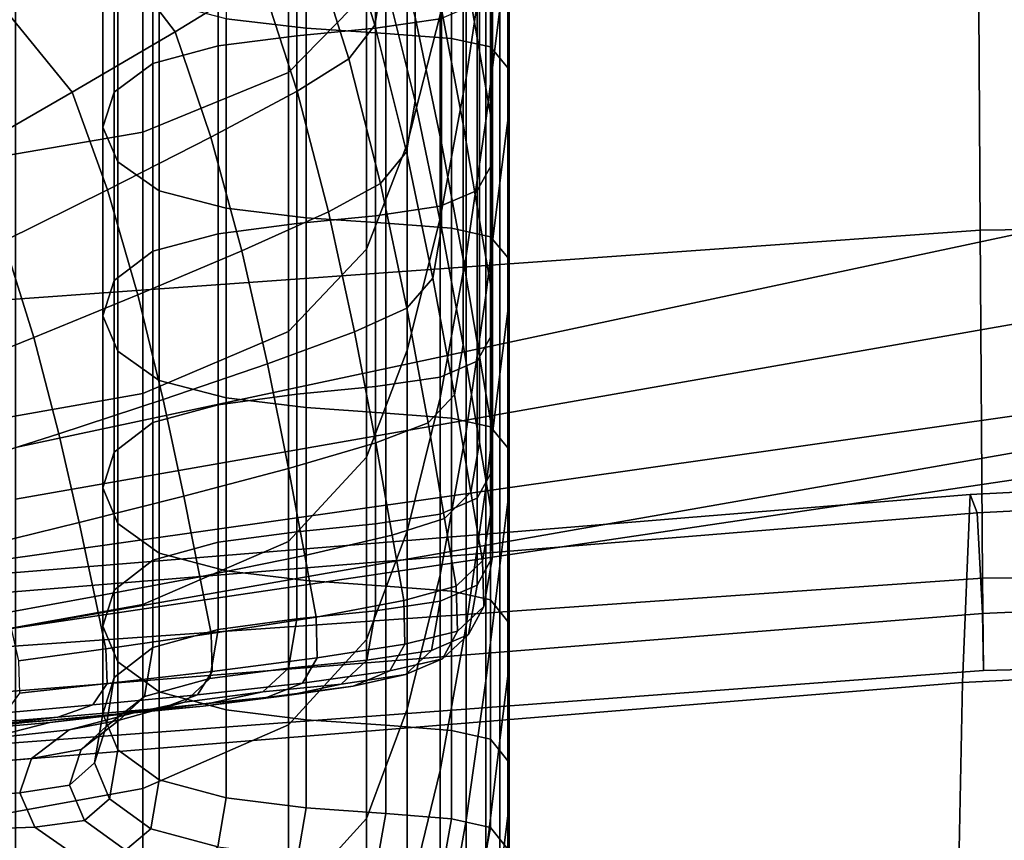
# Model space of a CAD drawing. Extents: x -0.355 to 0.347, y -0.371 to 0.338.
# Drawn here: x 0.065 to 0.075, y -0.27 to -0.262 of the extents above; entities that cross this region are included whole.
import ezdxf

# ---------------------------------------------------------------- set-up
doc = ezdxf.new("R2010")
doc.units = 0

msp = doc.modelspace()

# ---------------------------------------------------------------- linework, layer by layer
for points in [[(0.0648937, -0.265979, 1.1553663), (0.0873172, -0.2611996, 1.1553663), (0.0873172, -0.2427943, 1.1492743), (0.0648937, -0.2480784, 1.1492743)], [(0.0553702, -0.2684066, 0.8958101), (0.1016164, -0.2618313, 0.8957649), (0.1022718, -0.2469855, 0.84258), (0.0557274, -0.2534996, 0.8425912)], [(0.0574438, -0.280538, 0.7337532), (0.0573402, -0.2546624, 0.6295611), (0.1052317, -0.2481686, 0.6295611), (0.1054223, -0.2740443, 0.7337532)], [(0.0538325, -0.2693743, 0.3814662), (0.1006519, -0.2624265, 0.3814662), (0.1028504, -0.2495965, 0.4203778), (0.054963, -0.2567057, 0.4203778)], [(0.0648937, -0.2612269, 0.9826528), (0.0873172, -0.2564475, 0.9826528), (0.0873172, -0.2762929, 0.9826528), (0.0648937, -0.2805858, 0.9826528)], [(0.1033009, -0.2634829, 0.283127), (0.0742682, -0.2638675, 0.2821112), (0.0742397, -0.2589766, 0.282109), (0.1031871, -0.2581843, 0.2831182)], [(0.0675455, -0.2591133, 0.2273052), (0.0683052, -0.2583795, 0.2277454), (0.0683052, -0.2615596, 0.2319017), (0.0675455, -0.2623352, 0.2315232)], [(0.0387544, -0.266407, 0.2813337), (0.0387544, -0.261652, 0.2813337), (0.0742397, -0.2589766, 0.282109), (0.0742682, -0.2638675, 0.2821112)], [(0.0675455, -0.2591133, 0.2273052), (0.0675455, -0.2623352, 0.2315232), (0.0661292, -0.2629165, 0.2312395), (0.0661292, -0.2596633, 0.2269753)], [(0.0692728, -0.2623876, 0.2406004), (0.0692728, -0.260437, 0.2370804), (0.0694644, -0.2591661, 0.2376081), (0.0694644, -0.2610915, 0.241072)], [(0.0690201, -0.2617759, 0.2365243), (0.0686997, -0.2630312, 0.236003), (0.0686997, -0.2605733, 0.232383), (0.0690201, -0.2593598, 0.2329752)], [(0.069243, -0.2612068, 0.2641775), (0.0694038, -0.2621308, 0.2640328), (0.0694038, -0.2603267, 0.257558), (0.069243, -0.2594135, 0.2577567)], [(0.0661292, -0.2596633, 0.2269753), (0.0661292, -0.2629165, 0.2312395), (0.0637654, -0.26332, 0.2310426), (0.0637653, -0.260045, 0.2267463)], [(0.0683929, -0.2619048, 0.2572147), (0.0683929, -0.2600828, 0.2511636), (0.0690213, -0.2599932, 0.2511882), (0.0690213, -0.2618141, 0.2572344)], [(0.0694644, -0.2610915, 0.241072), (0.0696012, -0.2600191, 0.2414621), (0.0696012, -0.2617211, 0.2453863), (0.0694644, -0.2628058, 0.2450386)], [(0.067629, -0.2619783, 0.2571987), (0.0668626, -0.2620779, 0.257177), (0.0668626, -0.2602541, 0.2511165), (0.067629, -0.2601555, 0.2511436)], [(0.0677193, -0.260232, 0.2458637), (0.0669419, -0.2601412, 0.2458929), (0.0669419, -0.2618141, 0.2506875), (0.0677193, -0.2619058, 0.2506623)], [(0.067629, -0.2619783, 0.2571987), (0.067629, -0.2601555, 0.2511436), (0.0683929, -0.2600828, 0.2511636), (0.0683929, -0.2619048, 0.2572147)], [(0.0690341, -0.2601003, 0.2643509), (0.0690341, -0.2617202, 0.2704198), (0.069243, -0.2628389, 0.270308), (0.069243, -0.2612068, 0.2641775)], [(0.0668626, -0.2620779, 0.257177), (0.0662265, -0.2622469, 0.2571402), (0.0662265, -0.2604212, 0.2510706), (0.0668626, -0.2602541, 0.2511165)], [(0.0677193, -0.260232, 0.2458637), (0.0677193, -0.2619058, 0.2506623), (0.068492, -0.2619579, 0.250648), (0.068492, -0.2602837, 0.2458472)], [(0.0680281, -0.2607312, 0.2802957), (0.0683853, -0.2618753, 0.2802837), (0.0684691, -0.2613811, 0.2786083), (0.0681115, -0.2602342, 0.2786378)], [(0.068492, -0.2602837, 0.2458472), (0.068492, -0.2619579, 0.250648), (0.0691312, -0.2620064, 0.2506347), (0.0691312, -0.2603318, 0.2458317)], [(0.0695082, -0.260412, 0.245806), (0.0691312, -0.2603318, 0.2458317), (0.0691312, -0.2620064, 0.2506347), (0.0695082, -0.2620873, 0.2506124)], [(0.0695173, -0.262783, 0.2639305), (0.0695173, -0.2609714, 0.2574177), (0.0694038, -0.2603267, 0.257558), (0.0694038, -0.2621308, 0.2640328)], [(0.0658537, -0.2625285, 0.2570789), (0.0658537, -0.2606998, 0.2509939), (0.0662265, -0.2604212, 0.2510706), (0.0662265, -0.2622469, 0.2571402)], [(0.0692728, -0.2623876, 0.2406004), (0.0690201, -0.263753, 0.2401037), (0.0690201, -0.2617759, 0.2365243), (0.0692728, -0.260437, 0.2370804)], [(0.0696766, -0.2606118, 0.2457419), (0.0695082, -0.260412, 0.245806), (0.0695082, -0.2620873, 0.2506124), (0.0696766, -0.2622889, 0.250557)], [(0.0657514, -0.261032, 0.2813388), (0.0664437, -0.2619412, 0.281338), (0.0672776, -0.2614281, 0.2812156), (0.0665766, -0.2604623, 0.2812175)], [(0.0690341, -0.2617202, 0.2704198), (0.0687764, -0.2605073, 0.2705409), (0.0687764, -0.2617977, 0.2754797), (0.0690341, -0.2630216, 0.2754136)], [(0.0683052, -0.2640515, 0.2355793), (0.0683052, -0.2615596, 0.2319017), (0.0686997, -0.2605733, 0.232383), (0.0686997, -0.2630312, 0.236003)], [(0.0687764, -0.2626158, 0.2785766), (0.0687764, -0.2617977, 0.2754797), (0.0684691, -0.2605699, 0.2755461), (0.0684691, -0.2613811, 0.2786083)], [(0.0696766, -0.2606118, 0.2457419), (0.0696766, -0.2622889, 0.250557), (0.0696897, -0.2626995, 0.2504441), (0.0696897, -0.261019, 0.2456114)], [(0.0657416, -0.2628665, 0.2570054), (0.0657416, -0.2610341, 0.250902), (0.0658537, -0.2606998, 0.2509939), (0.0658537, -0.2625285, 0.2570789)], [(0.0680281, -0.2607312, 0.2802957), (0.0677779, -0.261077, 0.2810116), (0.0681338, -0.2622033, 0.2810072), (0.0683853, -0.2618753, 0.2802837)], [(0.0695283, -0.2632161, 0.2638627), (0.0695283, -0.2613995, 0.2573246), (0.0695173, -0.2609714, 0.2574177), (0.0695173, -0.262783, 0.2639305)], [(0.0696897, -0.261019, 0.2456114), (0.0696897, -0.2626995, 0.2504441), (0.0696012, -0.2634077, 0.2502494), (0.0696012, -0.2617211, 0.2453863)], [(0.0647612, -0.2616874, 0.281412), (0.065443, -0.2625285, 0.2814118), (0.0664437, -0.2619412, 0.281338), (0.0657514, -0.261032, 0.2813388)], [(0.0657416, -0.2628665, 0.2570054), (0.0658873, -0.2632045, 0.2569319), (0.0658873, -0.2613684, 0.2508101), (0.0657416, -0.2610341, 0.250902)], [(0.0677779, -0.261077, 0.2810116), (0.0672776, -0.2614281, 0.2812156), (0.0676308, -0.2625165, 0.2812135), (0.0681338, -0.2622033, 0.2810072)], [(0.0692728, -0.2623876, 0.2406004), (0.0694644, -0.2610915, 0.241072), (0.0694644, -0.2628058, 0.2450386), (0.0692728, -0.2641168, 0.2446183)], [(0.0648937, -0.265979, 1.1553663), (0.0648937, -0.2826152, 1.1595099), (0.0873172, -0.278322, 1.1595111), (0.0873172, -0.2611996, 1.1553663)], [(0.069243, -0.2612068, 0.2641775), (0.069243, -0.2628389, 0.270308), (0.0694038, -0.2637732, 0.2702147), (0.0694038, -0.2621308, 0.2640328)], [(0.0658873, -0.2632045, 0.2569319), (0.0662883, -0.2634861, 0.2568706), (0.0662883, -0.261647, 0.2507335), (0.0658873, -0.2613684, 0.2508101)], [(0.0686922, -0.2631068, 0.2802709), (0.0687764, -0.2626158, 0.2785766), (0.0684691, -0.2613811, 0.2786083), (0.0683853, -0.2618753, 0.2802837)], [(0.0695283, -0.2632161, 0.2638627), (0.0693813, -0.2634828, 0.2638209), (0.0693813, -0.261663, 0.2572672), (0.0695283, -0.2613995, 0.2573246)], [(0.0664437, -0.2619412, 0.281338), (0.0667925, -0.2629658, 0.2813372), (0.0676308, -0.2625165, 0.2812135), (0.0672776, -0.2614281, 0.2812156)], [(0.0675455, -0.2648538, 0.2352461), (0.0675455, -0.2623352, 0.2315232), (0.0683052, -0.2615596, 0.2319017), (0.0683052, -0.2640515, 0.2355793)], [(0.0647612, -0.2616874, 0.281412), (0.0637709, -0.2623293, 0.2814699), (0.0644423, -0.2631023, 0.2814699), (0.065443, -0.2625285, 0.2814118)], [(0.0669419, -0.2636551, 0.2568338), (0.0669419, -0.2618141, 0.2506875), (0.0662883, -0.261647, 0.2507335), (0.0662883, -0.2634861, 0.2568706)], [(0.0693813, -0.2634828, 0.2638209), (0.0690213, -0.2636357, 0.2637969), (0.0690213, -0.2618141, 0.2572344), (0.0693813, -0.261663, 0.2572672)], [(0.0690201, -0.263753, 0.2401037), (0.0686997, -0.2650332, 0.2396379), (0.0686997, -0.2630312, 0.236003), (0.0690201, -0.2617759, 0.2365243)], [(0.0690341, -0.2617202, 0.2704198), (0.0690341, -0.2630216, 0.2754136), (0.069243, -0.2641504, 0.2753526), (0.069243, -0.2628389, 0.270308)], [(0.0694644, -0.2628058, 0.2450386), (0.0696012, -0.2617211, 0.2453863), (0.0696012, -0.2634077, 0.2502494), (0.0694644, -0.2645017, 0.2499486)], [(0.0553702, -0.2684066, 0.8958101), (0.0552118, -0.2764099, 0.917211), (0.1013256, -0.2698489, 0.9171156), (0.1016164, -0.2618313, 0.8957649)], [(0.0677193, -0.2637477, 0.2568136), (0.0677193, -0.2619058, 0.2506623), (0.0669419, -0.2618141, 0.2506875), (0.0669419, -0.2636551, 0.2568338)], [(0.0686922, -0.2631068, 0.2802709), (0.0683853, -0.2618753, 0.2802837), (0.0681338, -0.2622033, 0.2810072), (0.0684396, -0.2634158, 0.2810026)], [(0.0683929, -0.2637274, 0.2637826), (0.0683929, -0.2619048, 0.2572147), (0.0690213, -0.2618141, 0.2572344), (0.0690213, -0.2636357, 0.2637969)], [(0.0690341, -0.2638466, 0.2785449), (0.0690341, -0.2630216, 0.2754136), (0.0687764, -0.2617977, 0.2754797), (0.0687764, -0.2626158, 0.2785766)], [(0.065443, -0.2625285, 0.2814118), (0.0657866, -0.2634764, 0.2814116), (0.0667925, -0.2629658, 0.2813372), (0.0664437, -0.2619412, 0.281338)], [(0.067629, -0.2638018, 0.2637709), (0.0668626, -0.2639025, 0.2637551), (0.0668626, -0.2620779, 0.257177), (0.067629, -0.2619783, 0.2571987)], [(0.067629, -0.2638018, 0.2637709), (0.067629, -0.2619783, 0.2571987), (0.0683929, -0.2619048, 0.2572147), (0.0683929, -0.2637274, 0.2637826)], [(0.0677193, -0.2637477, 0.2568136), (0.068492, -0.2638004, 0.2568022), (0.068492, -0.2619579, 0.250648), (0.0677193, -0.2619058, 0.2506623)], [(0.068492, -0.2638004, 0.2568022), (0.0691312, -0.2638494, 0.2567915), (0.0691312, -0.2620064, 0.2506347), (0.068492, -0.2619579, 0.250648)], [(0.0668626, -0.2639025, 0.2637551), (0.0662265, -0.2640735, 0.2637283), (0.0662265, -0.2622469, 0.2571402), (0.0668626, -0.2620779, 0.257177)], [(0.0695082, -0.2639312, 0.2567737), (0.0695082, -0.2620873, 0.2506124), (0.0691312, -0.2620064, 0.2506347), (0.0691312, -0.2638494, 0.2567915)], [(0.0695173, -0.262783, 0.2639305), (0.0694038, -0.2621308, 0.2640328), (0.0694038, -0.2637732, 0.2702147), (0.0695173, -0.2644327, 0.2701488)], [(0.0696766, -0.264135, 0.2567294), (0.0696766, -0.2622889, 0.250557), (0.0695082, -0.2620873, 0.2506124), (0.0695082, -0.2639312, 0.2567737)], [(0.0658537, -0.2643585, 0.2636837), (0.0658537, -0.2625285, 0.2570789), (0.0662265, -0.2622469, 0.2571402), (0.0662265, -0.2640735, 0.2637283)], [(0.0684396, -0.2634158, 0.2810026), (0.0681338, -0.2622033, 0.2810072), (0.0676308, -0.2625165, 0.2812135), (0.0679343, -0.2636881, 0.2812111)], [(0.0675455, -0.2648538, 0.2352461), (0.0661292, -0.2654551, 0.2349964), (0.0661292, -0.2629165, 0.2312395), (0.0675455, -0.2623352, 0.2315232)], [(0.0696766, -0.264135, 0.2567294), (0.0696897, -0.2645501, 0.2566391), (0.0696897, -0.2626995, 0.2504441), (0.0696766, -0.2622889, 0.250557)], [(0.0538325, -0.2693743, 0.3814662), (0.0518933, -0.2823784, 0.3436607), (0.0971683, -0.2758089, 0.3436974), (0.1006519, -0.2624265, 0.3814662)], [(0.0692728, -0.2623876, 0.2406004), (0.0692728, -0.2641168, 0.2446183), (0.0690201, -0.2654979, 0.2441755), (0.0690201, -0.263753, 0.2401037)], [(0.065443, -0.2625285, 0.2814118), (0.0644423, -0.2631023, 0.2814699), (0.0647807, -0.2639734, 0.2814699), (0.0657866, -0.2634764, 0.2814116)], [(0.0648937, -0.2677331, 1.0900431), (0.0648937, -0.2664831, 1.0726528), (0.0873172, -0.2625499, 1.0726528), (0.0873172, -0.2637999, 1.0900431)], [(0.0648937, -0.2677331, 1.0552626), (0.0873172, -0.2637999, 1.0552626), (0.0873172, -0.2625499, 1.0726528), (0.0648937, -0.2664831, 1.0726528)], [(0.0657416, -0.2647004, 0.2636301), (0.0657416, -0.2628665, 0.2570054), (0.0658537, -0.2625285, 0.2570789), (0.0658537, -0.2643585, 0.2636837)], [(0.0670923, -0.2640688, 0.2813362), (0.0679343, -0.2636881, 0.2812111), (0.0676308, -0.2625165, 0.2812135), (0.0667925, -0.2629658, 0.2813372)], [(0.0689496, -0.2643344, 0.2802581), (0.0690341, -0.2638466, 0.2785449), (0.0687764, -0.2626158, 0.2785766), (0.0686922, -0.2631068, 0.2802709)], [(0.0696897, -0.2645501, 0.2566391), (0.0696012, -0.2652661, 0.2564833), (0.0696012, -0.2634077, 0.2502494), (0.0696897, -0.2626995, 0.2504441)], [(0.069243, -0.2628389, 0.270308), (0.069243, -0.2641504, 0.2753526), (0.0694038, -0.2650931, 0.2753016), (0.0694038, -0.2637732, 0.2702147)], [(0.0692728, -0.2641168, 0.2446183), (0.0694644, -0.2628058, 0.2450386), (0.0694644, -0.2645017, 0.2499486), (0.0692728, -0.265824, 0.249585)], [(0.0695283, -0.2632161, 0.2638627), (0.0695173, -0.262783, 0.2639305), (0.0695173, -0.2644327, 0.2701488), (0.0695283, -0.2648706, 0.2701051)], [(0.0661292, -0.2654551, 0.2349964), (0.0637653, -0.2658725, 0.2348231), (0.0637654, -0.26332, 0.2310426), (0.0661292, -0.2629165, 0.2312395)], [(0.0657416, -0.2647004, 0.2636301), (0.0658873, -0.2650423, 0.2635765), (0.0658873, -0.2632045, 0.2569319), (0.0657416, -0.2628665, 0.2570054)], [(0.0660819, -0.2644967, 0.2814113), (0.0670923, -0.2640688, 0.2813362), (0.0667925, -0.2629658, 0.2813372), (0.0657866, -0.2634764, 0.2814116)], [(0.0683052, -0.2660738, 0.2392594), (0.0683052, -0.2640515, 0.2355793), (0.0686997, -0.2630312, 0.236003), (0.0686997, -0.2650332, 0.2396379)], [(0.0690341, -0.2638466, 0.2785449), (0.069243, -0.2649817, 0.2785157), (0.069243, -0.2641504, 0.2753526), (0.0690341, -0.2630216, 0.2754136)], [(0.0689496, -0.2643344, 0.2802581), (0.0686922, -0.2631068, 0.2802709), (0.0684396, -0.2634158, 0.2810026), (0.068696, -0.2646245, 0.2809979)], [(0.0658873, -0.2650423, 0.2635765), (0.0662883, -0.2653273, 0.2635318), (0.0662883, -0.2634861, 0.2568706), (0.0658873, -0.2632045, 0.2569319)], [(0.0695283, -0.2632161, 0.2638627), (0.0695283, -0.2648706, 0.2701051), (0.0693813, -0.2651402, 0.2700782), (0.0693813, -0.2634828, 0.2638209)], [(0.068696, -0.2646245, 0.2809979), (0.0684396, -0.2634158, 0.2810026), (0.0679343, -0.2636881, 0.2812111), (0.0681889, -0.264856, 0.2812088)], [(0.0694644, -0.2663721, 0.2562426), (0.0694644, -0.2645017, 0.2499486), (0.0696012, -0.2634077, 0.2502494), (0.0696012, -0.2652661, 0.2564833)], [(0.0660819, -0.2644967, 0.2814113), (0.0657866, -0.2634764, 0.2814116), (0.0647807, -0.2639734, 0.2814699), (0.0650714, -0.2649111, 0.2814699)], [(0.0669419, -0.2654983, 0.263505), (0.0669419, -0.2636551, 0.2568338), (0.0662883, -0.2634861, 0.2568706), (0.0662883, -0.2653273, 0.2635318)], [(0.0693813, -0.2634828, 0.2638209), (0.0693813, -0.2651402, 0.2700782), (0.0690213, -0.2652948, 0.2700627), (0.0690213, -0.2636357, 0.2637969)], [(0.1033009, -0.2634829, 0.283127), (0.1033859, -0.2669967, 0.2831739), (0.0742894, -0.2672486, 0.2821532), (0.0742682, -0.2638675, 0.2821112)], [(0.0677193, -0.265592, 0.2634903), (0.0677193, -0.2637477, 0.2568136), (0.0669419, -0.2636551, 0.2568338), (0.0669419, -0.2654983, 0.263505)], [(0.0673437, -0.2651682, 0.2813353), (0.0681889, -0.264856, 0.2812088), (0.0679343, -0.2636881, 0.2812111), (0.0670923, -0.2640688, 0.2813362)], [(0.0683929, -0.2637274, 0.2637826), (0.0690213, -0.2636357, 0.2637969), (0.0690213, -0.2652948, 0.2700627), (0.0683929, -0.2653875, 0.2700535)], [(0.0648937, -0.2677331, 1.0900431), (0.0873172, -0.2637999, 1.0900431), (0.0873172, -0.2677468, 1.1069518), (0.0648937, -0.2717112, 1.1069518)], [(0.0648937, -0.2677331, 1.0552626), (0.0648937, -0.2726606, 1.0354776), (0.0873172, -0.2687274, 1.0354776), (0.0873172, -0.2637999, 1.0552626)], [(0.067629, -0.2638018, 0.2637709), (0.067629, -0.2654627, 0.270046), (0.0668626, -0.2655646, 0.2700358), (0.0668626, -0.2639025, 0.2637551)], [(0.067629, -0.2638018, 0.2637709), (0.0683929, -0.2637274, 0.2637826), (0.0683929, -0.2653875, 0.2700535), (0.067629, -0.2654627, 0.270046)], [(0.0677193, -0.265592, 0.2634903), (0.068492, -0.2656453, 0.263482), (0.068492, -0.2638004, 0.2568022), (0.0677193, -0.2637477, 0.2568136)], [(0.068492, -0.2656453, 0.263482), (0.0691312, -0.2656949, 0.2634742), (0.0691312, -0.2638494, 0.2567915), (0.068492, -0.2638004, 0.2568022)], [(0.0690201, -0.263753, 0.2401037), (0.0690201, -0.2654979, 0.2441755), (0.0686997, -0.2667927, 0.2437603), (0.0686997, -0.2650332, 0.2396379)], [(0.0695173, -0.2644327, 0.2701488), (0.0694038, -0.2637732, 0.2702147), (0.0694038, -0.2650931, 0.2753016), (0.0695173, -0.2657586, 0.2752657)], [(0.0387544, -0.266407, 0.2813337), (0.0742682, -0.2638675, 0.2821112), (0.0742894, -0.2672486, 0.2821532), (0.0387544, -0.2697438, 0.281374)], [(0.0689496, -0.2643344, 0.2802581), (0.0691582, -0.2654667, 0.2802463), (0.069243, -0.2649817, 0.2785157), (0.0690341, -0.2638466, 0.2785449)], [(0.0695082, -0.2657776, 0.2634613), (0.0695082, -0.2639312, 0.2567737), (0.0691312, -0.2638494, 0.2567915), (0.0691312, -0.2656949, 0.2634742)], [(0.0650714, -0.2649111, 0.2814699), (0.0647807, -0.2639734, 0.2814699), (0.0639424, -0.2643818, 0.2815452), (0.0642294, -0.2652506, 0.2815452)], [(0.0668626, -0.2639025, 0.2637551), (0.0668626, -0.2655646, 0.2700358), (0.0662265, -0.2657375, 0.2700185), (0.0662265, -0.2640735, 0.2637283)], [(0.0696766, -0.2659838, 0.263429), (0.0696766, -0.264135, 0.2567294), (0.0695082, -0.2639312, 0.2567737), (0.0695082, -0.2657776, 0.2634613)], [(0.0658537, -0.2643585, 0.2636837), (0.0662265, -0.2640735, 0.2637283), (0.0662265, -0.2657375, 0.2700185), (0.0658537, -0.2660256, 0.2699897)], [(0.0663295, -0.2655139, 0.2814111), (0.0673437, -0.2651682, 0.2813353), (0.0670923, -0.2640688, 0.2813362), (0.0660819, -0.2644967, 0.2814113)], [(0.0675455, -0.266892, 0.2389617), (0.0675455, -0.2648538, 0.2352461), (0.0683052, -0.2640515, 0.2355793), (0.0683052, -0.2660738, 0.2392594)], [(0.0692728, -0.2641168, 0.2446183), (0.0692728, -0.265824, 0.249585), (0.0690201, -0.267217, 0.249202), (0.0690201, -0.2654979, 0.2441755)], [(0.069243, -0.2649817, 0.2785157), (0.0694038, -0.2659298, 0.2784913), (0.0694038, -0.2650931, 0.2753016), (0.069243, -0.2641504, 0.2753526)], [(0.0696766, -0.2659838, 0.263429), (0.0696897, -0.2664039, 0.2633631), (0.0696897, -0.2645501, 0.2566391), (0.0696766, -0.264135, 0.2567294)], [(0.0657416, -0.2647004, 0.2636301), (0.0658537, -0.2643585, 0.2636837), (0.0658537, -0.2660256, 0.2699897), (0.0657416, -0.2663713, 0.2699552)], [(0.0689496, -0.2643344, 0.2802581), (0.068696, -0.2646245, 0.2809979), (0.0689039, -0.2657393, 0.2809936), (0.0691582, -0.2654667, 0.2802463)], [(0.0695283, -0.2648706, 0.2701051), (0.0695173, -0.2644327, 0.2701488), (0.0695173, -0.2657586, 0.2752657), (0.0695283, -0.2662005, 0.2752418)], [(0.0663295, -0.2655139, 0.2814111), (0.0660819, -0.2644967, 0.2814113), (0.0650714, -0.2649111, 0.2814699), (0.0653152, -0.2658457, 0.2814699)], [(0.0692728, -0.2677089, 0.2559518), (0.0692728, -0.265824, 0.249585), (0.0694644, -0.2645017, 0.2499486), (0.0694644, -0.2663721, 0.2562426)], [(0.0696897, -0.2664039, 0.2633631), (0.0696012, -0.2671282, 0.2632496), (0.0696012, -0.2652661, 0.2564833), (0.0696897, -0.2645501, 0.2566391)], [(0.068696, -0.2646245, 0.2809979), (0.0681889, -0.264856, 0.2812088), (0.0683952, -0.2659332, 0.2812067), (0.0689039, -0.2657393, 0.2809936)], [(0.0657416, -0.2647004, 0.2636301), (0.0657416, -0.2663713, 0.2699552), (0.0658873, -0.2667171, 0.2699207), (0.0658873, -0.2650423, 0.2635765)], [(0.0675455, -0.266892, 0.2389617), (0.0661292, -0.2675052, 0.2387386), (0.0661292, -0.2654551, 0.2349964), (0.0675455, -0.2648538, 0.2352461)], [(0.0673437, -0.2651682, 0.2813353), (0.0675475, -0.2661823, 0.2813345), (0.0683952, -0.2659332, 0.2812067), (0.0681889, -0.264856, 0.2812088)], [(0.0653152, -0.2658457, 0.2814699), (0.0650714, -0.2649111, 0.2814699), (0.0642294, -0.2652506, 0.2815452), (0.06447, -0.2661166, 0.2815452)], [(0.0695283, -0.2648706, 0.2701051), (0.0695283, -0.2662005, 0.2752418), (0.0693813, -0.2664725, 0.2752271), (0.0693813, -0.2651402, 0.2700782)], [(0.0658873, -0.2650423, 0.2635765), (0.0658873, -0.2667171, 0.2699207), (0.0662883, -0.2670052, 0.2698919), (0.0662883, -0.2653273, 0.2635318)], [(0.0683052, -0.2660738, 0.2392594), (0.0686997, -0.2650332, 0.2396379), (0.0686997, -0.2667927, 0.2437603), (0.0683052, -0.2678452, 0.2434229)], [(0.0691582, -0.2654667, 0.2802463), (0.0693188, -0.2664124, 0.2802365), (0.0694038, -0.2659298, 0.2784913), (0.069243, -0.2649817, 0.2785157)], [(0.1026166, -0.2668305, 0.2855511), (0.0740971, -0.2682627, 0.2845621), (0.0741695, -0.2664348, 0.2858364), (0.1029061, -0.2649759, 0.286838)], [(0.1031859, -0.2651314, 0.2857453), (0.1029061, -0.2649759, 0.286838), (0.0741695, -0.2664348, 0.2858364), (0.0742394, -0.266616, 0.2847316)], [(0.0693813, -0.2651402, 0.2700782), (0.0693813, -0.2664725, 0.2752271), (0.0690213, -0.2666285, 0.2752187), (0.0690213, -0.2652948, 0.2700627)], [(0.0695173, -0.2665989, 0.2784741), (0.0695173, -0.2657586, 0.2752657), (0.0694038, -0.2650931, 0.2753016), (0.0694038, -0.2659298, 0.2784913)], [(0.1031859, -0.2651314, 0.2857453), (0.0742394, -0.266616, 0.2847316), (0.0742893, -0.2675914, 0.2829703), (0.1033851, -0.2662831, 0.2839924)], [(0.0663295, -0.2655139, 0.2814111), (0.0665302, -0.266452, 0.2814109), (0.0675475, -0.2661823, 0.2813345), (0.0673437, -0.2651682, 0.2813353)], [(0.0669419, -0.2654983, 0.263505), (0.0662883, -0.2653273, 0.2635318), (0.0662883, -0.2670052, 0.2698919), (0.0669419, -0.2671781, 0.2698746)], [(0.0683929, -0.2653875, 0.2700535), (0.0690213, -0.2652948, 0.2700627), (0.0690213, -0.2666285, 0.2752187), (0.0683929, -0.2667221, 0.2752136)], [(0.0694644, -0.2682472, 0.2630743), (0.0694644, -0.2663721, 0.2562426), (0.0696012, -0.2652661, 0.2564833), (0.0696012, -0.2671282, 0.2632496)], [(0.067629, -0.2654627, 0.270046), (0.0683929, -0.2653875, 0.2700535), (0.0683929, -0.2667221, 0.2752136), (0.067629, -0.2667979, 0.2752095)], [(0.0661292, -0.2675052, 0.2387386), (0.0637653, -0.2679309, 0.2385837), (0.0637653, -0.2658725, 0.2348231), (0.0661292, -0.2654551, 0.2349964)], [(0.0663295, -0.2655139, 0.2814111), (0.0653152, -0.2658457, 0.2814699), (0.0655129, -0.2667079, 0.2814699), (0.0665302, -0.266452, 0.2814109)], [(0.067629, -0.2654627, 0.270046), (0.067629, -0.2667979, 0.2752095), (0.0668626, -0.2669007, 0.2752039), (0.0668626, -0.2655646, 0.2700358)], [(0.0677193, -0.265592, 0.2634903), (0.0669419, -0.2654983, 0.263505), (0.0669419, -0.2671781, 0.2698746), (0.0677193, -0.2672728, 0.2698652)], [(0.0690201, -0.2654979, 0.2441755), (0.0690201, -0.267217, 0.249202), (0.0686997, -0.268523, 0.2488428), (0.0686997, -0.2667927, 0.2437603)], [(0.0691582, -0.2654667, 0.2802463), (0.0689039, -0.2657393, 0.2809936), (0.0690639, -0.2666703, 0.2809901), (0.0693188, -0.2664124, 0.2802365)], [(0.0668626, -0.2655646, 0.2700358), (0.0668626, -0.2669007, 0.2752039), (0.0662265, -0.2670752, 0.2751945), (0.0662265, -0.2657375, 0.2700185)], [(0.0677193, -0.265592, 0.2634903), (0.0677193, -0.2672728, 0.2698652), (0.068492, -0.2673267, 0.2698598), (0.068492, -0.2656453, 0.263482)], [(0.068492, -0.2656453, 0.263482), (0.068492, -0.2673267, 0.2698598), (0.0691312, -0.2673769, 0.2698548), (0.0691312, -0.2656949, 0.2634742)], [(0.0695082, -0.2657776, 0.2634613), (0.0691312, -0.2656949, 0.2634742), (0.0691312, -0.2673769, 0.2698548), (0.0695082, -0.2674605, 0.2698464)], [(0.0658537, -0.2660256, 0.2699897), (0.0662265, -0.2657375, 0.2700185), (0.0662265, -0.2670752, 0.2751945), (0.0658537, -0.2673659, 0.2751788)], [(0.0689039, -0.2657393, 0.2809936), (0.0683952, -0.2659332, 0.2812067), (0.0685541, -0.2668327, 0.2812049), (0.0690639, -0.2666703, 0.2809901)], [(0.0696766, -0.2659838, 0.263429), (0.0695082, -0.2657776, 0.2634613), (0.0695082, -0.2674605, 0.2698464), (0.0696766, -0.267669, 0.2698256)], [(0.0695283, -0.2670433, 0.2784626), (0.0695283, -0.2662005, 0.2752418), (0.0695173, -0.2657586, 0.2752657), (0.0695173, -0.2665989, 0.2784741)], [(0.0653152, -0.2658457, 0.2814699), (0.06447, -0.2661166, 0.2815452), (0.0646651, -0.2669153, 0.2815452), (0.0655129, -0.2667079, 0.2814699)], [(0.0692728, -0.2677089, 0.2559518), (0.0690201, -0.2691171, 0.2556453), (0.0690201, -0.267217, 0.249202), (0.0692728, -0.265824, 0.249585)], [(0.0675475, -0.2661823, 0.2813345), (0.0677043, -0.2670291, 0.2813337), (0.0685541, -0.2668327, 0.2812049), (0.0683952, -0.2659332, 0.2812067)], [(0.0694322, -0.2670798, 0.2802295), (0.0695173, -0.2665989, 0.2784741), (0.0694038, -0.2659298, 0.2784913), (0.0693188, -0.2664124, 0.2802365)], [(0.0696766, -0.2659838, 0.263429), (0.0696766, -0.267669, 0.2698256), (0.0696897, -0.2680937, 0.2697832), (0.0696897, -0.2664039, 0.2633631)], [(0.0657416, -0.2663713, 0.2699552), (0.0658537, -0.2660256, 0.2699897), (0.0658537, -0.2673659, 0.2751788), (0.0657416, -0.2677147, 0.27516)], [(0.0675455, -0.266892, 0.2389617), (0.0683052, -0.2660738, 0.2392594), (0.0683052, -0.2678452, 0.2434229), (0.0675455, -0.2686728, 0.2431576)], [(0.0665302, -0.266452, 0.2814109), (0.0666847, -0.2672355, 0.2814108), (0.0677043, -0.2670291, 0.2813337), (0.0675475, -0.2661823, 0.2813345)], [(0.0695283, -0.2670433, 0.2784626), (0.0693813, -0.2673169, 0.2784556), (0.0693813, -0.2664725, 0.2752271), (0.0695283, -0.2662005, 0.2752418)], [(0.1034329, -0.2674175, 0.2832989), (0.1033851, -0.2662831, 0.2839924), (0.0742893, -0.2675914, 0.2829703), (0.0743012, -0.2681461, 0.2822752)], [(0.0657416, -0.2663713, 0.2699552), (0.0657416, -0.2677147, 0.27516), (0.0658873, -0.2680636, 0.2751411), (0.0658873, -0.2667171, 0.2699207)], [(0.0692728, -0.2695998, 0.2628623), (0.0692728, -0.2677089, 0.2559518), (0.0694644, -0.2663721, 0.2562426), (0.0694644, -0.2682472, 0.2630743)], [(0.0387544, -0.2711514, 0.2837934), (0.0387544, -0.2693323, 0.2850636), (0.0741695, -0.2664348, 0.2858364), (0.0740971, -0.2682627, 0.2845621)], [(0.0387544, -0.2695221, 0.2839548), (0.0742394, -0.266616, 0.2847316), (0.0741695, -0.2664348, 0.2858364), (0.0387544, -0.2693323, 0.2850636)], [(0.0665302, -0.266452, 0.2814109), (0.0655129, -0.2667079, 0.2814699), (0.065665, -0.2674278, 0.2814699), (0.0666847, -0.2672355, 0.2814108)], [(0.0693813, -0.2673169, 0.2784556), (0.0690213, -0.2674737, 0.2784516), (0.0690213, -0.2666285, 0.2752187), (0.0693813, -0.2664725, 0.2752271)], [(0.0694322, -0.2670798, 0.2802295), (0.0693188, -0.2664124, 0.2802365), (0.0690639, -0.2666703, 0.2809901), (0.0691769, -0.2673274, 0.2809875)], [(0.0696897, -0.2664039, 0.2633631), (0.0696897, -0.2680937, 0.2697832), (0.0696012, -0.2688261, 0.26971), (0.0696012, -0.2671282, 0.2632496)], [(0.0387544, -0.2695221, 0.2839548), (0.0387544, -0.2704388, 0.2821907), (0.0742893, -0.2675914, 0.2829703), (0.0742394, -0.266616, 0.2847316)], [(0.0683929, -0.2675678, 0.2784491), (0.0683929, -0.2667221, 0.2752136), (0.0690213, -0.2666285, 0.2752187), (0.0690213, -0.2674737, 0.2784516)], [(0.0691769, -0.2673274, 0.2809875), (0.0690639, -0.2666703, 0.2809901), (0.0685541, -0.2668327, 0.2812049), (0.0686662, -0.2674677, 0.2812036)], [(0.0694431, -0.2675231, 0.2802249), (0.0695283, -0.2670433, 0.2784626), (0.0695173, -0.2665989, 0.2784741), (0.0694322, -0.2670798, 0.2802295)], [(0.0655129, -0.2667079, 0.2814699), (0.0646651, -0.2669153, 0.2815452), (0.0648153, -0.2675824, 0.2815452), (0.065665, -0.2674278, 0.2814699)], [(0.0658873, -0.2667171, 0.2699207), (0.0658873, -0.2680636, 0.2751411), (0.0662883, -0.2683543, 0.2751254), (0.0662883, -0.2670052, 0.2698919)], [(0.067629, -0.2676441, 0.2784472), (0.067629, -0.2667979, 0.2752095), (0.0683929, -0.2667221, 0.2752136), (0.0683929, -0.2675678, 0.2784491)], [(0.067629, -0.2676441, 0.2784472), (0.0668626, -0.2677475, 0.2784445), (0.0668626, -0.2669007, 0.2752039), (0.067629, -0.2667979, 0.2752095)], [(0.0678151, -0.2676269, 0.2813332), (0.0686662, -0.2674677, 0.2812036), (0.0685541, -0.2668327, 0.2812049), (0.0677043, -0.2670291, 0.2813337)], [(0.0683052, -0.2678452, 0.2434229), (0.0686997, -0.2667927, 0.2437603), (0.0686997, -0.268523, 0.2488428), (0.0683052, -0.2695846, 0.248551)], [(0.1026166, -0.2668305, 0.2855511), (0.1023959, -0.2696027, 0.2837111), (0.0740419, -0.2710146, 0.2827315), (0.0740971, -0.2682627, 0.2845621)], [(0.0675455, -0.266892, 0.2389617), (0.0675455, -0.2686728, 0.2431576), (0.0661292, -0.2692931, 0.2429587), (0.0661292, -0.2675052, 0.2387386)], [(0.0668626, -0.2677475, 0.2784445), (0.0662265, -0.2679229, 0.27844), (0.0662265, -0.2670752, 0.2751945), (0.0668626, -0.2669007, 0.2752039)], [(0.0669419, -0.2671781, 0.2698746), (0.0662883, -0.2670052, 0.2698919), (0.0662883, -0.2683543, 0.2751254), (0.0669419, -0.2685287, 0.275116)], [(0.0667937, -0.2677885, 0.2814106), (0.0678151, -0.2676269, 0.2813332), (0.0677043, -0.2670291, 0.2813337), (0.0666847, -0.2672355, 0.2814108)], [(0.0694431, -0.2675231, 0.2802249), (0.0692964, -0.267796, 0.2802221), (0.0693813, -0.2673169, 0.2784556), (0.0695283, -0.2670433, 0.2784626)], [(0.1034329, -0.2674175, 0.2832989), (0.0743012, -0.2681461, 0.2822752), (0.0742894, -0.2672486, 0.2821532), (0.1033859, -0.2669967, 0.2831739)], [(0.0658537, -0.2682152, 0.2784325), (0.0658537, -0.2673659, 0.2751788), (0.0662265, -0.2670752, 0.2751945), (0.0662265, -0.2679229, 0.27844)], [(0.0694431, -0.2675231, 0.2802249), (0.0694322, -0.2670798, 0.2802295), (0.0691769, -0.2673274, 0.2809875), (0.0691878, -0.2677638, 0.2809858)], [(0.0694644, -0.2682472, 0.2630743), (0.0696012, -0.2671282, 0.2632496), (0.0696012, -0.2688261, 0.26971), (0.0694644, -0.2699575, 0.269597)], [(0.0387544, -0.2708002, 0.2814951), (0.0387544, -0.2697438, 0.281374), (0.0742894, -0.2672486, 0.2821532), (0.0743012, -0.2681461, 0.2822752)], [(0.0667937, -0.2677885, 0.2814106), (0.0666847, -0.2672355, 0.2814108), (0.065665, -0.2674278, 0.2814699), (0.0657724, -0.2679361, 0.2814699)], [(0.0677193, -0.2672728, 0.2698652), (0.0669419, -0.2671781, 0.2698746), (0.0669419, -0.2685287, 0.275116), (0.0677193, -0.2686244, 0.2751108)], [(0.0690201, -0.2691171, 0.2556453), (0.0686997, -0.2704375, 0.255358), (0.0686997, -0.268523, 0.2488428), (0.0690201, -0.267217, 0.249202)], [(0.0677193, -0.2672728, 0.2698652), (0.0677193, -0.2686244, 0.2751108), (0.068492, -0.2686788, 0.2751079), (0.068492, -0.2673267, 0.2698598)], [(0.068492, -0.2673267, 0.2698598), (0.068492, -0.2686788, 0.2751079), (0.0691312, -0.2687294, 0.2751051), (0.0691312, -0.2673769, 0.2698548)], [(0.0691878, -0.2677638, 0.2809858), (0.0691769, -0.2673274, 0.2809875), (0.0686662, -0.2674677, 0.2812036), (0.068677, -0.2678894, 0.2812028)], [(0.0692964, -0.267796, 0.2802221), (0.0689368, -0.2679524, 0.2802204), (0.0690213, -0.2674737, 0.2784516), (0.0693813, -0.2673169, 0.2784556)], [(0.0657724, -0.2679361, 0.2814699), (0.065665, -0.2674278, 0.2814699), (0.0648153, -0.2675824, 0.2815452), (0.0649213, -0.2680532, 0.2815452)], [(0.0657416, -0.2685661, 0.2784235), (0.0657416, -0.2677147, 0.27516), (0.0658537, -0.2673659, 0.2751788), (0.0658537, -0.2682152, 0.2784325)], [(0.0695082, -0.2674605, 0.2698464), (0.0691312, -0.2673769, 0.2698548), (0.0691312, -0.2687294, 0.2751051), (0.0695082, -0.2688138, 0.2751006)], [(0.0661292, -0.2675052, 0.2387386), (0.0661292, -0.2692931, 0.2429587), (0.0637653, -0.2697237, 0.2428207), (0.0637653, -0.2679309, 0.2385837)], [(0.0678258, -0.2680238, 0.2813329), (0.068677, -0.2678894, 0.2812028), (0.0686662, -0.2674677, 0.2812036), (0.0678151, -0.2676269, 0.2813332)], [(0.0683092, -0.2680463, 0.2802194), (0.0683929, -0.2675678, 0.2784491), (0.0690213, -0.2674737, 0.2784516), (0.0689368, -0.2679524, 0.2802204)], [(0.0694431, -0.2675231, 0.2802249), (0.0691878, -0.2677638, 0.2809858), (0.0690416, -0.2680325, 0.2809848), (0.0692964, -0.267796, 0.2802221)], [(0.0696766, -0.267669, 0.2698256), (0.0695082, -0.2674605, 0.2698464), (0.0695082, -0.2688138, 0.2751006), (0.0696766, -0.2690241, 0.2750892)], [(0.0387544, -0.2708002, 0.2814951), (0.0743012, -0.2681461, 0.2822752), (0.0742893, -0.2675914, 0.2829703), (0.0387544, -0.2704388, 0.2821907)], [(0.0668043, -0.2681557, 0.2814105), (0.0678258, -0.2680238, 0.2813329), (0.0678151, -0.2676269, 0.2813332), (0.0667937, -0.2677885, 0.2814106)], [(0.0675462, -0.2681224, 0.2802187), (0.067629, -0.2676441, 0.2784472), (0.0683929, -0.2675678, 0.2784491), (0.0683092, -0.2680463, 0.2802194)], [(0.0657416, -0.2685661, 0.2784235), (0.0658873, -0.2689169, 0.2784144), (0.0658873, -0.2680636, 0.2751411), (0.0657416, -0.2677147, 0.27516)], [(0.0675462, -0.2681224, 0.2802187), (0.0667807, -0.2682255, 0.2802176), (0.0668626, -0.2677475, 0.2784445), (0.067629, -0.2676441, 0.2784472)], [(0.0692728, -0.2695998, 0.2628623), (0.0690201, -0.2710246, 0.262639), (0.0690201, -0.2691171, 0.2556453), (0.0692728, -0.2677089, 0.2559518)], [(0.0696766, -0.267669, 0.2698256), (0.0696766, -0.2690241, 0.2750892), (0.0696897, -0.2694527, 0.275066), (0.0696897, -0.2680937, 0.2697832)], [(0.0648937, -0.2786455, 1.1228977), (0.0648937, -0.2717112, 1.1069518), (0.0873172, -0.2677468, 1.1069518), (0.0873172, -0.2745874, 1.1228977)], [(0.0668043, -0.2681557, 0.2814105), (0.0667937, -0.2677885, 0.2814106), (0.0657724, -0.2679361, 0.2814699), (0.0657828, -0.2682735, 0.2814699)], [(0.0667807, -0.2682255, 0.2802176), (0.0661454, -0.2684005, 0.2802157), (0.0662265, -0.2679229, 0.27844), (0.0668626, -0.2677475, 0.2784445)], [(0.0691878, -0.2677638, 0.2809858), (0.068677, -0.2678894, 0.2812028), (0.0685319, -0.268149, 0.2812023), (0.0690416, -0.2680325, 0.2809848)], [(0.0692964, -0.267796, 0.2802221), (0.0690416, -0.2680325, 0.2809848), (0.0686833, -0.2681865, 0.2809842), (0.0689368, -0.2679524, 0.2802204)], [(0.0675455, -0.2686728, 0.2431576), (0.0683052, -0.2678452, 0.2434229), (0.0683052, -0.2695846, 0.248551), (0.0675455, -0.2704193, 0.2483214)], [(0.0678258, -0.2680238, 0.2813329), (0.0676825, -0.2682683, 0.2813327), (0.0685319, -0.268149, 0.2812023), (0.068677, -0.2678894, 0.2812028)], [(0.0657828, -0.2682735, 0.2814699), (0.0657724, -0.2679361, 0.2814699), (0.0649213, -0.2680532, 0.2815452), (0.0649315, -0.2683659, 0.2815452)], [(0.0657731, -0.2686921, 0.2802127), (0.0658537, -0.2682152, 0.2784325), (0.0662265, -0.2679229, 0.27844), (0.0661454, -0.2684005, 0.2802157)], [(0.0683092, -0.2680463, 0.2802194), (0.0689368, -0.2679524, 0.2802204), (0.0686833, -0.2681865, 0.2809842), (0.068058, -0.2682789, 0.2809839)], [(0.0658873, -0.2689169, 0.2784144), (0.0662883, -0.2692092, 0.2784069), (0.0662883, -0.2683543, 0.2751254), (0.0658873, -0.2680636, 0.2751411)], [(0.0668043, -0.2681557, 0.2814105), (0.0666631, -0.2683818, 0.2814105), (0.0676825, -0.2682683, 0.2813327), (0.0678258, -0.2680238, 0.2813329)], [(0.0675462, -0.2681224, 0.2802187), (0.0683092, -0.2680463, 0.2802194), (0.068058, -0.2682789, 0.2809839), (0.0672978, -0.2683538, 0.2809836)], [(0.0690416, -0.2680325, 0.2809848), (0.0685319, -0.268149, 0.2812023), (0.0681763, -0.2682979, 0.281202), (0.0686833, -0.2681865, 0.2809842)], [(0.0696897, -0.2680937, 0.2697832), (0.0696897, -0.2694527, 0.275066), (0.0696012, -0.2701917, 0.2750261), (0.0696012, -0.2688261, 0.26971)], [(0.0668043, -0.2681557, 0.2814105), (0.0657828, -0.2682735, 0.2814699), (0.0656438, -0.2684813, 0.2814699), (0.0666631, -0.2683818, 0.2814105)], [(0.0675462, -0.2681224, 0.2802187), (0.0672978, -0.2683538, 0.2809836), (0.0665351, -0.2684554, 0.2809832), (0.0667807, -0.2682255, 0.2802176)], [(0.0676825, -0.2682683, 0.2813327), (0.0673312, -0.2684084, 0.2813326), (0.0681763, -0.2682979, 0.281202), (0.0685319, -0.268149, 0.2812023)], [(0.068058, -0.2682789, 0.2809839), (0.0686833, -0.2681865, 0.2809842), (0.0681763, -0.2682979, 0.281202), (0.0675556, -0.2683871, 0.2812018)], [(0.0387544, -0.2711514, 0.2837934), (0.0740971, -0.2682627, 0.2845621), (0.0740419, -0.2710146, 0.2827315), (0.0387544, -0.2738965, 0.281966)], [(0.0657828, -0.2682735, 0.2814699), (0.0649315, -0.2683659, 0.2815452), (0.0647943, -0.2685584, 0.2815452), (0.0656438, -0.2684813, 0.2814699)], [(0.0656611, -0.269042, 0.2802091), (0.0657416, -0.2685661, 0.2784235), (0.0658537, -0.2682152, 0.2784325), (0.0657731, -0.2686921, 0.2802127)], [(0.0667807, -0.2682255, 0.2802176), (0.0665351, -0.2684554, 0.2809832), (0.0659022, -0.2686276, 0.2809825), (0.0661454, -0.2684005, 0.2802157)], [(0.0666631, -0.2683818, 0.2814105), (0.0663172, -0.2685114, 0.2814105), (0.0673312, -0.2684084, 0.2813326), (0.0676825, -0.2682683, 0.2813327)], [(0.0667182, -0.2684924, 0.2813325), (0.0675556, -0.2683871, 0.2812018), (0.0681763, -0.2682979, 0.281202), (0.0673312, -0.2684084, 0.2813326)], [(0.0672978, -0.2683538, 0.2809836), (0.068058, -0.2682789, 0.2809839), (0.0675556, -0.2683871, 0.2812018), (0.066801, -0.2684595, 0.2812016)], [(0.0692728, -0.2695998, 0.2628623), (0.0694644, -0.2682472, 0.2630743), (0.0694644, -0.2699575, 0.269597), (0.0692728, -0.2713251, 0.2694604)], [(0.0666631, -0.2683818, 0.2814105), (0.0656438, -0.2684813, 0.2814699), (0.0653032, -0.2686004, 0.2814699), (0.0663172, -0.2685114, 0.2814105)], [(0.065973, -0.2685606, 0.2813324), (0.066801, -0.2684595, 0.2812016), (0.0675556, -0.2683871, 0.2812018), (0.0667182, -0.2684924, 0.2813325)], [(0.0672978, -0.2683538, 0.2809836), (0.066801, -0.2684595, 0.2812016), (0.066044, -0.2685576, 0.2812014), (0.0665351, -0.2684554, 0.2809832)], [(0.0669419, -0.2693846, 0.2784024), (0.0669419, -0.2685287, 0.275116), (0.0662883, -0.2683543, 0.2751254), (0.0662883, -0.2692092, 0.2784069)], [(0.0656438, -0.2684813, 0.2814699), (0.0647943, -0.2685584, 0.2815452), (0.0644581, -0.2686687, 0.2815452), (0.0653032, -0.2686004, 0.2814699)], [(0.0649794, -0.2686522, 0.2814104), (0.065973, -0.2685606, 0.2813324), (0.0667182, -0.2684924, 0.2813325), (0.0657134, -0.2685892, 0.2814104)], [(0.065973, -0.2685606, 0.2813324), (0.0652254, -0.2686529, 0.2813324), (0.066044, -0.2685576, 0.2812014), (0.066801, -0.2684595, 0.2812016)], [(0.0665351, -0.2684554, 0.2809832), (0.066044, -0.2685576, 0.2812014), (0.0654157, -0.2687241, 0.2812011), (0.0659022, -0.2686276, 0.2809825)], [(0.0657731, -0.2686921, 0.2802127), (0.0661454, -0.2684005, 0.2802157), (0.0659022, -0.2686276, 0.2809825), (0.0655312, -0.2689147, 0.2809814)], [(0.0657134, -0.2685892, 0.2814104), (0.0667182, -0.2684924, 0.2813325), (0.0673312, -0.2684084, 0.2813326), (0.0663172, -0.2685114, 0.2814105)], [(0.0649794, -0.2686522, 0.2814104), (0.0657134, -0.2685892, 0.2814104), (0.0647086, -0.2686719, 0.2814699), (0.0639858, -0.2687298, 0.2814699)], [(0.0649794, -0.2686522, 0.2814104), (0.064243, -0.2687377, 0.2814104), (0.0652254, -0.2686529, 0.2813324), (0.065973, -0.2685606, 0.2813324)], [(0.0652254, -0.2686529, 0.2813324), (0.0646049, -0.2688096, 0.2813323), (0.0654157, -0.2687241, 0.2812011), (0.066044, -0.2685576, 0.2812014)], [(0.0657134, -0.2685892, 0.2814104), (0.0663172, -0.2685114, 0.2814105), (0.0653032, -0.2686004, 0.2814699), (0.0647086, -0.2686719, 0.2814699)], [(0.0656611, -0.269042, 0.2802091), (0.0658066, -0.269392, 0.2802054), (0.0658873, -0.2689169, 0.2784144), (0.0657416, -0.2685661, 0.2784235)], [(0.0677193, -0.2694808, 0.2783999), (0.0677193, -0.2686244, 0.2751108), (0.0669419, -0.2685287, 0.275116), (0.0669419, -0.2693846, 0.2784024)], [(0.0683052, -0.2715107, 0.2551245), (0.0683052, -0.2695846, 0.248551), (0.0686997, -0.268523, 0.2488428), (0.0686997, -0.2704375, 0.255358)], [(0.0649794, -0.2686522, 0.2814104), (0.0639858, -0.2687298, 0.2814699), (0.0632607, -0.2688083, 0.2814699), (0.064243, -0.2687377, 0.2814104)], [(0.064243, -0.2687377, 0.2814104), (0.0636319, -0.2688826, 0.2814104), (0.0646049, -0.2688096, 0.2813323), (0.0652254, -0.2686529, 0.2813324)], [(0.0647086, -0.2686719, 0.2814699), (0.0653032, -0.2686004, 0.2814699), (0.0644581, -0.2686687, 0.2815452), (0.0638712, -0.2687349, 0.2815452)], [(0.0655312, -0.2689147, 0.2809814), (0.0659022, -0.2686276, 0.2809825), (0.0654157, -0.2687241, 0.2812011), (0.0650475, -0.2690015, 0.2812006)], [(0.0675455, -0.2686728, 0.2431576), (0.0675455, -0.2704193, 0.2483214), (0.0661292, -0.271045, 0.2481494), (0.0661292, -0.2692931, 0.2429587)], [(0.0677193, -0.2694808, 0.2783999), (0.068492, -0.2695355, 0.2783985), (0.068492, -0.2686788, 0.2751079), (0.0677193, -0.2686244, 0.2751108)], [(0.068492, -0.2695355, 0.2783985), (0.0691312, -0.2695864, 0.2783972), (0.0691312, -0.2687294, 0.2751051), (0.068492, -0.2686788, 0.2751079)], [(0.0642412, -0.2690708, 0.281332), (0.0650475, -0.2690015, 0.2812006), (0.0654157, -0.2687241, 0.2812011), (0.0646049, -0.2688096, 0.2813323)], [(0.0648937, -0.2824429, 1.0109036), (0.0873172, -0.2785097, 1.0109036), (0.0873172, -0.2687274, 1.0354776), (0.0648937, -0.2726606, 1.0354776)], [(0.0656611, -0.269042, 0.2802091), (0.0657731, -0.2686921, 0.2802127), (0.0655312, -0.2689147, 0.2809814), (0.0654196, -0.2692592, 0.2809801)], [(0.0695082, -0.2696713, 0.278395), (0.0695082, -0.2688138, 0.2751006), (0.0691312, -0.2687294, 0.2751051), (0.0691312, -0.2695864, 0.2783972)], [(0.0694644, -0.2699575, 0.269597), (0.0696012, -0.2688261, 0.26971), (0.0696012, -0.2701917, 0.2750261), (0.0694644, -0.2713333, 0.2749644)], [(0.0696766, -0.2698828, 0.2783896), (0.0696766, -0.2690241, 0.2750892), (0.0695082, -0.2688138, 0.2751006), (0.0695082, -0.2696713, 0.278395)], [(0.0654196, -0.2692592, 0.2809801), (0.0655312, -0.2689147, 0.2809814), (0.0650475, -0.2690015, 0.2812006), (0.0649367, -0.2693344, 0.2811999)], [(0.0658066, -0.269392, 0.2802054), (0.0662072, -0.2696835, 0.2802024), (0.0662883, -0.2692092, 0.2784069), (0.0658873, -0.2689169, 0.2784144)], [(0.0641318, -0.2693841, 0.2813318), (0.0649367, -0.2693344, 0.2811999), (0.0650475, -0.2690015, 0.2812006), (0.0642412, -0.2690708, 0.281332)], [(0.0656611, -0.269042, 0.2802091), (0.0654196, -0.2692592, 0.2809801), (0.0655646, -0.2696037, 0.2809788), (0.0658066, -0.269392, 0.2802054)], [(0.0696766, -0.2698828, 0.2783896), (0.0696897, -0.2703138, 0.2783785), (0.0696897, -0.2694527, 0.275066), (0.0696766, -0.2690241, 0.2750892)], [(0.0690201, -0.2710246, 0.262639), (0.0686997, -0.2723604, 0.2624297), (0.0686997, -0.2704375, 0.255358), (0.0690201, -0.2691171, 0.2556453)], [(0.0654196, -0.2692592, 0.2809801), (0.0649367, -0.2693344, 0.2811999), (0.0650807, -0.2696673, 0.2811992), (0.0655646, -0.2696037, 0.2809788)], [(0.0668599, -0.2698585, 0.2802006), (0.0669419, -0.2693846, 0.2784024), (0.0662883, -0.2692092, 0.2784069), (0.0662072, -0.2696835, 0.2802024)], [(0.0661292, -0.2692931, 0.2429587), (0.0661292, -0.271045, 0.2481494), (0.0637654, -0.2714792, 0.24803), (0.0637653, -0.2697237, 0.2428207)], [(0.0641318, -0.2693841, 0.2813318), (0.064274, -0.2696975, 0.2813315), (0.0650807, -0.2696673, 0.2811992), (0.0649367, -0.2693344, 0.2811999)], [(0.0658066, -0.269392, 0.2802054), (0.0655646, -0.2696037, 0.2809788), (0.0659637, -0.2698908, 0.2809777), (0.0662072, -0.2696835, 0.2802024)], [(0.0676364, -0.2699544, 0.2801996), (0.0677193, -0.2694808, 0.2783999), (0.0669419, -0.2693846, 0.2784024), (0.0668599, -0.2698585, 0.2802006)], [(0.0676364, -0.2699544, 0.2801996), (0.0684081, -0.270009, 0.280199), (0.068492, -0.2695355, 0.2783985), (0.0677193, -0.2694808, 0.2783999)], [(0.0684081, -0.270009, 0.280199), (0.0690465, -0.2700598, 0.2801985), (0.0691312, -0.2695864, 0.2783972), (0.068492, -0.2695355, 0.2783985)], [(0.0696897, -0.2703138, 0.2783785), (0.0696012, -0.2710569, 0.2783594), (0.0696012, -0.2701917, 0.2750261), (0.0696897, -0.2694527, 0.275066)], [(0.0655646, -0.2696037, 0.2809788), (0.0650807, -0.2696673, 0.2811992), (0.0654767, -0.2699447, 0.2811987), (0.0659637, -0.2698908, 0.2809777)], [(0.0675455, -0.2723545, 0.2549409), (0.0675455, -0.2704193, 0.2483214), (0.0683052, -0.2695846, 0.248551), (0.0683052, -0.2715107, 0.2551245)], [(0.0692728, -0.2695998, 0.2628623), (0.0692728, -0.2713251, 0.2694604), (0.0690201, -0.2727657, 0.2693166), (0.0690201, -0.2710246, 0.262639)], [(0.0694231, -0.2701444, 0.2801976), (0.0695082, -0.2696713, 0.278395), (0.0691312, -0.2695864, 0.2783972), (0.0690465, -0.2700598, 0.2801985)], [(0.1023223, -0.2722001, 0.2831441), (0.0740235, -0.2736052, 0.2821677), (0.0740419, -0.2710146, 0.2827315), (0.1023959, -0.2696027, 0.2837111)], [(0.064274, -0.2696975, 0.2813315), (0.0646652, -0.2699587, 0.2813313), (0.0654767, -0.2699447, 0.2811987), (0.0650807, -0.2696673, 0.2811992)], [(0.0668599, -0.2698585, 0.2802006), (0.0662072, -0.2696835, 0.2802024), (0.0659637, -0.2698908, 0.2809777), (0.066614, -0.2700631, 0.280977)], [(0.0695913, -0.2703554, 0.2801954), (0.0696766, -0.2698828, 0.2783896), (0.0695082, -0.2696713, 0.278395), (0.0694231, -0.2701444, 0.2801976)]]:
    msp.add_3dface(points)

doc.saveas('drawing.dxf')
